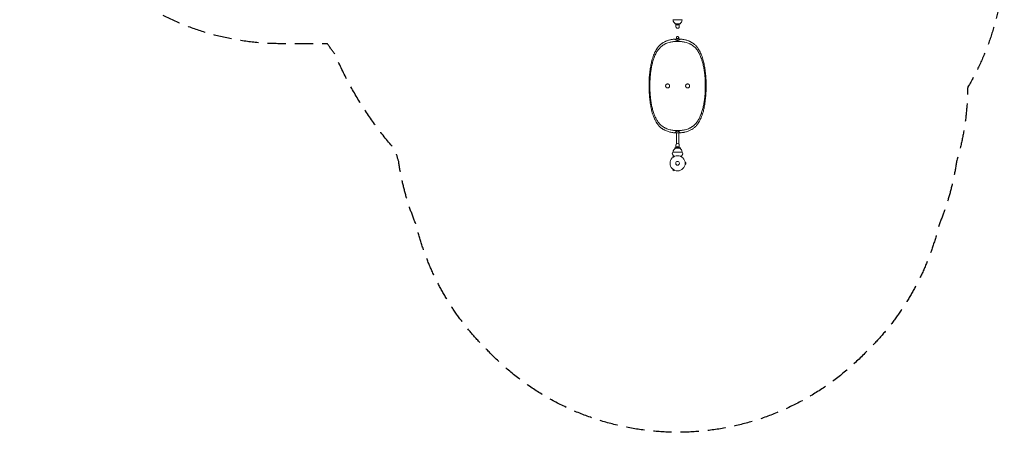
# Model space of a CAD drawing. Units: millimetres. Extents: x -3839 to 3052, y -3728 to 3682.
# Drawn here: x -3839 to 3052, y -3728 to -843 of the extents above; entities that cross this region are included whole.
import ezdxf

# ---------------------------------------------------------------- set-up
doc = ezdxf.new("R2010")
doc.units = ezdxf.units.MM
doc.header["$LTSCALE"] = 20
doc.linetypes.add('HIDDEN', pattern=[9.525, 6.35, -3.175])
doc.layers.add('2d', color=230, linetype='Continuous')
doc.layers.add('CSA-SafetyZone', color=63, linetype='HIDDEN')

msp = doc.modelspace()

# ---------------------------------------------------------------- linework, layer by layer
at = {"layer": '2d', "lineweight": 0}
for p, q in [((798.1, -843.1), (732.1, -843.1)), ((745.1, -867.3), (745.1, -872.8)), ((745.1, -872.8), (753.6, -872.8)), ((777.6, -871.8), (752.6, -871.8)), ((753.1, -872.8), (753.1, -892.7)), ((759.8, -876.4), (759.8, -878.8)), ((759.8, -878.8), (769.8, -879)), ((769.9, -876.6), (769.8, -879)), ((769.8, -879), (769.8, -876.6)), ((776.6, -872.8), (785.1, -872.8)), ((777.1, -872.8), (777.1, -892.7)), ((785.1, -867.3), (785.1, -872.8)), ((565.1, -1306.2), (565.1, -1297.9)), ((965.1, -1305.5), (965.1, -1298.5)), ((757.1, -1644.5), (757.1, -1711.6)), ((773.1, -1644.5), (773.1, -1711.6)), ((753.1, -1739.4), (753.1, -1719.5)), ((777.1, -1739.4), (777.1, -1719.5)), ((732.1, -1769.1), (798.1, -1769.1)), ((745.1, -1739.4), (745.1, -1744.9)), ((753.6, -1739.4), (745.1, -1739.4)), ((752.6, -1740.4), (777.6, -1740.4)), ((760.3, -1735.6), (760.4, -1733.2)), ((770.4, -1733.4), (760.4, -1733.2)), ((760.4, -1733.2), (760.4, -1735.6)), ((770.4, -1735.8), (770.4, -1733.4)), ((785.1, -1739.4), (776.6, -1739.4)), ((785.1, -1739.4), (785.1, -1744.9)), ((737.3, -1796.9), (730.8, -1800.6)), ((733.2, -1804.8), (730.8, -1800.6)), ((732, -1805.7), (732, -1805.7)), ((732, -1805.7), (732, -1805.7)), ((817.5, -1839.1), (817.5, -1839.1)), ((817.5, -1839.1), (817.5, -1839.1)), ((817.5, -1855), (817.5, -1855.1)), ((817.5, -1855.1), (817.5, -1855.1)), ((817.7, -1840.6), (822.5, -1840.6)), ((817.7, -1853.6), (822.5, -1853.6)), ((822.5, -1853.6), (822.5, -1840.6)), ((733.2, -1889.4), (730.8, -1893.5)), ((730.8, -1893.5), (742, -1900)), ((732, -1888.5), (732, -1888.5)), ((732, -1888.5), (732, -1888.5)), ((744.4, -1895.9), (742, -1900)), ((745.8, -1896.5), (745.8, -1896.4)), ((745.8, -1896.5), (745.8, -1896.5))]:
    msp.add_line(p, q, dxfattribs=at)
for radius in [53, 13]:
    msp.add_circle((765.1, -1847.1), radius, dxfattribs=at)
for centre, radius, start, end in [((765.2, -842.2), 32.2, 181.55402, 246.85577), ((765.1, -860.3), 17, 222.66793, 317.33207), ((764.9, -842.2), 32.2, 293.14423, 358.44598), ((762.3, -1202.9), 224.6, 89.2798, 93.94964), ((767.9, -1202.9), 224.6, 86.04647, 90.71889), ((1331.9, -1302), 766.8, 179.68792, 180.31208), ((198.3, -1302), 766.8, 359.73857, 0.26143), ((756.5, -1451.4), 183, 266.56586, 272.70507), ((765.5, -1376.6), 257.5, 269.90304, 274.15923), ((1008.4, -1886), 300, 157.06507, 159.35516), ((765.2, -1770), 32.2, 113.14423, 178.44598), ((765.1, -1751.9), 17, 42.66793, 137.33207), ((764.9, -1770), 32.2, 1.55402, 66.85577), ((521.8, -1886), 300, 20.64484, 22.93493)]:
    msp.add_arc(centre, radius, start, end, dxfattribs=at)
at = {"layer": '2d', "lineweight": 0, "extrusion": (0, 0, -1)}
for centre, major_axis, start_param, end_param in [((765.1, -892.7), (12, 0), 0, 3.141593), ((765.1, -871.7), (12, 0), 0.107272, 3.034321), ((765.1, -967.7), (-8, 0), 0, 3.141593), ((765.1, -967.7), (8, 0), 0, 3.141593), ((765.1, -1719.5), (-12, 0), 0, 3.141593), ((765.1, -1740.5), (-12, 0), 0.107272, 3.034321)]:
    msp.add_ellipse(centre, major_axis=major_axis, ratio=0.878588, start_param=start_param, end_param=end_param, dxfattribs=at)
at = {"layer": '2d', "lineweight": 0}
for centre, major_axis, ratio, start_param, end_param in [((765.6, -382.3), (0, -606), 0.175988, -0.177292, -0.004856), ((764.6, -383.2), (0, -605.2), 0.175988, 0.004569, 0.177397), ((765.6, -2247.4), (0, 624.6), 0.170756, 0.004856, 0.189727), ((764.6, -2246.5), (0, 623.7), 0.170756, -0.185093, -0.004569)]:
    msp.add_ellipse(centre, major_axis=major_axis, ratio=ratio, start_param=start_param, end_param=end_param, dxfattribs=at)
for points, knots in [([(624.1, -1040.7), (625.2, -1039.2), (626.3, -1037.8), (628.8, -1034.5), (630.2, -1032.8), (633.2, -1029.3), (634.7, -1027.6), (637.9, -1024.2), (639.5, -1022.5), (642.8, -1019.3), (644.6, -1017.7), (648, -1014.7), (649.8, -1013.2), (653.4, -1010.4), (655.2, -1009), (658.6, -1006.6), (660.1, -1005.6), (661.6, -1004.6)], [1.455025, 1.455025, 1.455025, 1.455025, 8.90165, 8.90165, 17.8033, 17.8033, 26.704951, 26.704951, 35.606601, 35.606601, 44.508251, 44.508251, 53.409901, 53.409901, 62.311552, 62.311552, 69.757438, 69.757438, 69.757438, 69.757438]), ([(661.6, -1022.2), (659, -1024.1), (656.3, -1026.1), (650.4, -1030.9), (647.2, -1033.7), (641.1, -1039.7), (638.2, -1042.7), (632.8, -1049), (630.2, -1052.2), (626.5, -1057.4), (625.3, -1059.2), (624.1, -1061)], [89.301391, 89.301391, 89.301391, 89.301391, 101.755589, 101.755589, 118.714854, 118.714854, 135.674119, 135.674119, 152.631284, 152.631284, 161.220522, 161.220522, 161.220522, 161.220522]), ([(661.6, -1004.6), (663.4, -1003.5), (665.3, -1002.4), (669.7, -999.9), (672.3, -998.6), (675.4, -997), (675.9, -996.8), (676.3, -996.6)], [2.606007, 2.606007, 2.606007, 2.606007, 11.118845, 11.118845, 22.237689, 22.237689, 24.078922, 24.078922, 24.078922, 24.078922]), ([(676.3, -1013.4), (675.4, -1013.9), (674.4, -1014.4), (669.6, -1017.1), (665.9, -1019.4), (662.1, -1021.9), (661.9, -1022.1), (661.6, -1022.2)], [77.912199, 77.912199, 77.912199, 77.912199, 81.807852, 81.807852, 98.169423, 98.169423, 99.240489, 99.240489, 99.240489, 99.240489]), ([(676.3, -996.6), (678.3, -995.6), (680.3, -994.7), (685.2, -992.5), (688.2, -991.3), (694.3, -989), (697.4, -988), (703.9, -986), (707.1, -985.1), (713.8, -983.5), (717.2, -982.8), (721.6, -982), (722.7, -981.8), (723.7, -981.6)], [25.102806, 25.102806, 25.102806, 25.102806, 33.241196, 33.241196, 44.321594, 44.321594, 55.401993, 55.401993, 66.482391, 66.482391, 77.56279, 77.56279, 80.86797, 80.86797, 80.86797, 80.86797]), ([(723.7, -998), (720.4, -998.6), (717.1, -999.3), (708.3, -1001.3), (703, -1002.7), (692.8, -1006.1), (687.9, -1007.9), (681, -1011), (678.8, -1012.1), (676.5, -1013.3), (676.4, -1013.4), (676.3, -1013.4)], [44.568944, 44.568944, 44.568944, 44.568944, 55.271043, 55.271043, 73.694724, 73.694724, 92.118406, 92.118406, 101.330246, 101.330246, 101.810962, 101.810962, 101.810962, 101.810962]), ([(723.7, -981.6), (725.3, -981.4), (726.8, -981.1), (731.9, -980.3), (735.6, -979.9), (741.7, -979.2), (744.3, -979), (746.8, -978.8)], [5.931245, 5.931245, 5.931245, 5.931245, 11.021555, 11.021555, 22.043109, 22.043109, 29.51535, 29.51535, 29.51535, 29.51535]), ([(765.1, -994.5), (762.2, -994.5), (759.2, -994.5), (753, -994.7), (749.8, -994.9), (743.4, -995.4), (740.2, -995.7), (733.9, -996.4), (730.7, -996.8), (726.3, -997.5), (725, -997.7), (723.7, -998)], [438.31003, 438.31003, 438.31003, 438.31003, 447.124042, 447.124042, 456.455481, 456.455481, 465.78692, 465.78692, 475.11836, 475.11836, 479.233462, 479.233462, 479.233462, 479.233462]), ([(806.5, -998), (805.3, -997.7), (804, -997.5), (799.6, -996.8), (796.5, -996.4), (790.2, -995.7), (787, -995.4), (780.5, -994.9), (777.3, -994.7), (771.1, -994.5), (768.1, -994.5), (765.1, -994.5)], [396.564218, 396.564218, 396.564218, 396.564218, 400.509649, 400.509649, 409.880664, 409.880664, 419.251678, 419.251678, 428.622693, 428.622693, 437.50751, 437.50751, 437.50751, 437.50751]), ([(783.4, -978.8), (786, -979), (788.5, -979.2), (794.7, -979.9), (798.3, -980.3), (803.4, -981.1), (805, -981.4), (806.5, -981.6)], [58.679836, 58.679836, 58.679836, 58.679836, 66.137449, 66.137449, 77.160357, 77.160357, 82.251164, 82.251164, 82.251164, 82.251164]), ([(806.5, -981.6), (807.6, -981.8), (808.6, -982), (813, -982.8), (816.4, -983.5), (823.1, -985.1), (826.4, -986), (832.8, -988), (835.9, -989), (842, -991.3), (845, -992.5), (849.9, -994.7), (852, -995.6), (853.9, -996.6)], [7.778467, 7.778467, 7.778467, 7.778467, 11.079984, 11.079984, 22.159969, 22.159969, 33.239953, 33.239953, 44.319938, 44.319938, 55.399922, 55.399922, 63.542635, 63.542635, 63.542635, 63.542635]), ([(853.9, -1013.4), (853.8, -1013.4), (853.7, -1013.3), (851.4, -1012.1), (849.2, -1011), (842.3, -1007.9), (837.4, -1006.1), (827.2, -1002.7), (821.9, -1001.3), (813.1, -999.3), (809.9, -998.6), (806.5, -998)], [338.529125, 338.529125, 338.529125, 338.529125, 339.030129, 339.030129, 348.242901, 348.242901, 366.668446, 366.668446, 385.09399, 385.09399, 395.770718, 395.770718, 395.770718, 395.770718]), ([(853.9, -996.6), (854.4, -996.8), (854.8, -997), (858, -998.6), (860.6, -999.9), (865, -1002.4), (866.8, -1003.5), (868.6, -1004.6)], [64.88166, 64.88166, 64.88166, 64.88166, 66.717691, 66.717691, 77.837306, 77.837306, 86.350887, 86.350887, 86.350887, 86.350887]), ([(868.7, -1022.3), (868.4, -1022.1), (868.2, -1022), (864.4, -1019.4), (860.7, -1017.1), (855.8, -1014.4), (854.9, -1013.9), (853.9, -1013.4)], [317.435907, 317.435907, 317.435907, 317.435907, 318.57921, 318.57921, 334.941283, 334.941283, 338.871068, 338.871068, 338.871068, 338.871068]), ([(868.7, -1004.6), (871, -1006.2), (873.4, -1007.9), (878.5, -1011.7), (881.2, -1013.8), (886.3, -1018.3), (888.8, -1020.6), (893.2, -1025), (895.1, -1027.1), (897, -1029.2)], [1.455877, 1.455877, 1.455877, 1.455877, 12.976135, 12.976135, 25.95227, 25.95227, 38.928405, 38.928405, 50.485104, 50.485104, 50.485104, 50.485104]), ([(897, -1048.6), (896, -1047.4), (895, -1046.2), (891.2, -1041.9), (888.4, -1038.9), (882.3, -1033), (879, -1030.2), (873.4, -1025.7), (871, -1024), (868.7, -1022.3)], [266.168998, 266.168998, 266.168998, 266.168998, 272.670606, 272.670606, 289.560486, 289.560486, 306.450367, 306.450367, 317.494238, 317.494238, 317.494238, 317.494238]), ([(897, -1029.2), (897.6, -1029.9), (898.3, -1030.7), (899.9, -1032.6), (900.8, -1033.7), (902.6, -1036), (903.4, -1037.1), (904.9, -1039.1), (905.5, -1039.9), (906.1, -1040.7)], [1.414413, 1.414413, 1.414413, 1.414413, 5.444317, 5.444317, 10.888634, 10.888634, 16.332951, 16.332951, 20.311499, 20.311499, 20.311499, 20.311499]), ([(624.1, -1061), (623, -1062.7), (621.9, -1064.5), (618.7, -1069.8), (616.7, -1073.4), (612.8, -1080.7), (610.9, -1084.5), (607.3, -1092.4), (605.5, -1096.4), (602.1, -1104.7), (600.5, -1108.9), (597.4, -1117.6), (595.9, -1122.1), (593, -1131.1), (591.7, -1135.7), (589.1, -1145.2), (587.9, -1150), (585.6, -1159.7), (584.5, -1164.6), (582.5, -1174.6), (581.6, -1179.7), (579.8, -1189.9), (579, -1195.1), (577.5, -1205.5), (576.8, -1210.7), (575.5, -1221.2), (575, -1226.5), (574, -1237.1), (573.5, -1242.4), (572.7, -1253.1), (572.4, -1258.4), (571.9, -1268.6), (571.6, -1273.6), (571.5, -1278.5)], [143.799922, 143.799922, 143.799922, 143.799922, 152.209408, 152.209408, 168.027235, 168.027235, 183.845062, 183.845062, 199.662889, 199.662889, 215.480716, 215.480716, 231.298543, 231.298543, 247.116371, 247.116371, 262.934198, 262.934198, 278.752025, 278.752025, 294.569852, 294.569852, 310.387679, 310.387679, 326.205506, 326.205506, 342.023333, 342.023333, 357.84116, 357.84116, 373.658987, 373.658987, 388.473268, 388.473268, 388.473268, 388.473268]), ([(580.2, -1150.8), (581, -1146.1), (581.9, -1141.5), (584.4, -1130.6), (586.1, -1124.4), (589.7, -1112.3), (591.6, -1106.4), (595.9, -1094.9), (598.2, -1089.3), (603, -1078.4), (605.5, -1073.2), (610.7, -1063), (613.4, -1058.1), (618.8, -1049), (621.5, -1044.8), (624.1, -1040.7)], [27.315272, 27.315272, 27.315272, 27.315272, 42.43461, 42.43461, 63.651914, 63.651914, 84.869219, 84.869219, 106.086524, 106.086524, 127.303829, 127.303829, 148.521134, 148.521134, 168.269866, 168.269866, 168.269866, 168.269866]), ([(906.1, -1061), (905.8, -1060.6), (905.5, -1060.2), (902.9, -1056.3), (900.5, -1053), (897.6, -1049.5), (897.3, -1049.1), (897, -1048.6)], [245.8719, 245.8719, 245.8719, 245.8719, 247.811074, 247.811074, 264.331812, 264.331812, 266.507095, 266.507095, 266.507095, 266.507095]), ([(906.1, -1040.7), (908.8, -1044.8), (911.4, -1049), (916.8, -1058.1), (919.5, -1063), (924.7, -1073.2), (927.3, -1078.5), (932.1, -1089.3), (934.3, -1094.9), (938.6, -1106.4), (940.6, -1112.3), (944.2, -1124.4), (945.8, -1130.6), (948.3, -1141.5), (949.2, -1146.1), (950, -1150.8)], [1.468532, 1.468532, 1.468532, 1.468532, 21.21985, 21.21985, 42.4397, 42.4397, 63.659551, 63.659551, 84.879401, 84.879401, 106.099251, 106.099251, 127.319101, 127.319101, 142.417219, 142.417219, 142.417219, 142.417219]), ([(958.8, -1278.5), (958.6, -1273.6), (958.4, -1268.6), (957.8, -1258.4), (957.5, -1253.1), (956.7, -1242.4), (956.3, -1237.1), (955.3, -1226.5), (954.7, -1221.2), (953.4, -1210.7), (952.7, -1205.5), (951.2, -1195.1), (950.4, -1189.9), (948.7, -1179.7), (947.7, -1174.6), (945.7, -1164.6), (944.6, -1159.7), (942.3, -1150), (941.1, -1145.2), (938.5, -1135.8), (937.2, -1131.1), (934.3, -1122.1), (932.9, -1117.6), (929.7, -1108.9), (928.1, -1104.7), (924.7, -1096.4), (923, -1092.4), (919.3, -1084.5), (917.4, -1080.7), (913.5, -1073.4), (911.5, -1069.8), (908.3, -1064.5), (907.2, -1062.7), (906.1, -1061)], [1.003546, 1.003546, 1.003546, 1.003546, 15.817443, 15.817443, 31.634886, 31.634886, 47.452329, 47.452329, 63.269773, 63.269773, 79.087216, 79.087216, 94.904659, 94.904659, 110.722102, 110.722102, 126.539545, 126.539545, 142.356988, 142.356988, 158.174431, 158.174431, 173.991874, 173.991874, 189.809318, 189.809318, 205.626761, 205.626761, 221.444204, 221.444204, 237.261647, 237.261647, 245.674797, 245.674797, 245.674797, 245.674797]), ([(565.1, -1297.9), (565.1, -1293), (565.2, -1288), (565.5, -1276.5), (565.7, -1269.9), (566.4, -1256.7), (566.8, -1250.1), (567.8, -1236.9), (568.4, -1230.3), (569.8, -1217.2), (570.5, -1210.7), (572.2, -1197.8), (573.1, -1191.5), (575, -1179.1), (576, -1173), (578.1, -1161.5), (579.1, -1156), (580.2, -1150.8)], [9.011792, 9.011792, 9.011792, 9.011792, 23.63804, 23.63804, 42.422525, 42.422525, 61.20701, 61.20701, 79.991495, 79.991495, 98.77598, 98.77598, 117.560465, 117.560465, 136.34495, 136.34495, 154.012502, 154.012502, 154.012502, 154.012502]), ([(950, -1150.8), (951.1, -1156), (952.1, -1161.5), (954.2, -1173), (955.2, -1179.1), (957.1, -1191.5), (958, -1197.8), (959.7, -1210.7), (960.4, -1217.2), (961.8, -1230.3), (962.4, -1236.9), (963.4, -1250.1), (963.8, -1256.7), (964.5, -1269.9), (964.7, -1276.5), (965, -1288.2), (965.1, -1293.4), (965.1, -1298.5)], [1.116919, 1.116919, 1.116919, 1.116919, 18.784317, 18.784317, 37.568635, 37.568635, 56.352952, 56.352952, 75.137269, 75.137269, 93.921587, 93.921587, 112.705904, 112.705904, 131.490221, 131.490221, 146.788754, 146.788754, 146.788754, 146.788754]), ([(580.2, -1461.7), (579.1, -1456.2), (578.1, -1450.5), (576, -1438.6), (575, -1432.2), (573.1, -1419.4), (572.2, -1412.8), (570.6, -1399.5), (569.8, -1392.8), (568.5, -1379.3), (567.9, -1372.4), (566.9, -1358.8), (566.5, -1351.9), (565.8, -1338.4), (565.5, -1331.6), (565.2, -1318.6), (565.1, -1312.4), (565.1, -1306.2)], [1.108125, 1.108125, 1.108125, 1.108125, 19.351279, 19.351279, 38.702559, 38.702559, 58.053838, 58.053838, 77.405118, 77.405118, 96.756397, 96.756397, 116.107677, 116.107677, 135.458956, 135.458956, 153.811178, 153.811178, 153.811178, 153.811178]), ([(571.5, -1278.5), (571.4, -1280.4), (571.4, -1282.5), (571.3, -1286.9), (571.3, -1289.4), (571.2, -1294.3), (571.2, -1296.8), (571.1, -1301.6), (571.1, -1304), (571.1, -1308.5), (571.1, -1310.8), (571.2, -1315.7), (571.2, -1318.1), (571.3, -1323.1), (571.3, -1325.5), (571.4, -1330), (571.4, -1332), (571.5, -1333.9)], [0.99519, 0.99519, 0.99519, 0.99519, 6.737683, 6.737683, 13.475365, 13.475365, 20.213048, 20.213048, 26.950731, 26.950731, 33.687945, 33.687945, 40.425159, 40.425159, 47.162373, 47.162373, 52.904396, 52.904396, 52.904396, 52.904396]), ([(695.1, -1292.2), (696, -1292.2), (696.9, -1292.2), (698.7, -1292.6), (699.6, -1292.9), (701.3, -1293.6), (702.2, -1294), (703.7, -1295.1), (704.4, -1295.6), (705.6, -1296.9), (706.2, -1297.6), (707.2, -1299.1), (707.7, -1299.9), (708.4, -1301.7), (708.7, -1302.6), (709, -1304.4), (709.1, -1305.3), (709.1, -1307), (709, -1307.9), (708.7, -1309.8), (708.4, -1310.7), (707.7, -1312.4), (707.2, -1313.2), (706.2, -1314.7), (705.6, -1315.4), (704.4, -1316.7), (703.7, -1317.3), (702.2, -1318.3), (701.3, -1318.7), (699.6, -1319.4), (698.7, -1319.7), (696.9, -1320.1), (696, -1320.2), (694.2, -1320.2), (693.3, -1320.1), (691.5, -1319.7), (690.6, -1319.4), (688.9, -1318.7), (688.1, -1318.3), (686.5, -1317.3), (685.8, -1316.7), (684.6, -1315.4), (684, -1314.7), (683, -1313.2), (682.5, -1312.4), (681.8, -1310.7), (681.6, -1309.8), (681.2, -1307.9), (681.1, -1307), (681.1, -1305.3), (681.2, -1304.4), (681.6, -1302.6), (681.8, -1301.7), (682.5, -1299.9), (683, -1299.1), (684, -1297.6), (684.6, -1296.9), (685.8, -1295.6), (686.5, -1295.1), (688.1, -1294), (688.9, -1293.6), (690.6, -1292.9), (691.5, -1292.6), (693.3, -1292.2), (694.2, -1292.2), (695.1, -1292.2)], [0, 0, 0, 0, 2.636954, 2.636954, 5.273908, 5.273908, 7.910863, 7.910863, 10.547817, 10.547817, 13.184775, 13.184775, 15.821733, 15.821733, 18.458692, 18.458692, 21.09565, 21.09565, 23.732599, 23.732599, 26.369548, 26.369548, 29.006497, 29.006497, 31.643446, 31.643446, 34.280399, 34.280399, 36.917353, 36.917353, 39.554306, 39.554306, 42.191259, 42.191259, 44.828211, 44.828211, 47.465163, 47.465163, 50.102114, 50.102114, 52.739066, 52.739066, 55.376017, 55.376017, 58.012967, 58.012967, 60.649918, 60.649918, 63.286869, 63.286869, 65.923825, 65.923825, 68.560782, 68.560782, 71.197739, 71.197739, 73.834695, 73.834695, 76.471651, 76.471651, 79.108607, 79.108607, 81.745563, 81.745563, 84.382518, 84.382518, 84.382518, 84.382518]), ([(835.1, -1292.2), (836, -1292.2), (836.9, -1292.2), (838.7, -1292.6), (839.6, -1292.9), (841.3, -1293.6), (842.1, -1294), (843.7, -1295.1), (844.4, -1295.6), (845.6, -1296.9), (846.2, -1297.6), (847.2, -1299.1), (847.7, -1299.9), (848.4, -1301.7), (848.7, -1302.6), (849, -1304.4), (849.1, -1305.3), (849.1, -1307), (849, -1307.9), (848.7, -1309.8), (848.4, -1310.7), (847.7, -1312.4), (847.2, -1313.2), (846.2, -1314.7), (845.6, -1315.4), (844.4, -1316.7), (843.7, -1317.3), (842.1, -1318.3), (841.3, -1318.7), (839.6, -1319.4), (838.7, -1319.7), (836.9, -1320.1), (836, -1320.2), (834.2, -1320.2), (833.3, -1320.1), (831.5, -1319.7), (830.6, -1319.4), (828.9, -1318.7), (828, -1318.3), (826.5, -1317.3), (825.8, -1316.7), (824.6, -1315.4), (824, -1314.7), (823, -1313.2), (822.5, -1312.4), (821.8, -1310.7), (821.5, -1309.8), (821.2, -1307.9), (821.1, -1307), (821.1, -1305.3), (821.2, -1304.4), (821.5, -1302.6), (821.8, -1301.7), (822.5, -1299.9), (823, -1299.1), (824, -1297.6), (824.6, -1296.9), (825.8, -1295.6), (826.5, -1295.1), (828, -1294), (828.9, -1293.6), (830.6, -1292.9), (831.5, -1292.6), (833.3, -1292.2), (834.2, -1292.2), (835.1, -1292.2)], [0, 0, 0, 0, 2.63688, 2.63688, 5.273761, 5.273761, 7.910641, 7.910641, 10.547521, 10.547521, 13.184406, 13.184406, 15.82129, 15.82129, 18.458174, 18.458174, 21.095059, 21.095059, 23.731934, 23.731934, 26.368809, 26.368809, 29.005684, 29.005684, 31.642559, 31.642559, 34.279439, 34.279439, 36.916318, 36.916318, 39.553198, 39.553198, 42.190077, 42.190077, 44.826956, 44.826956, 47.463836, 47.463836, 50.100715, 50.100715, 52.737594, 52.737594, 55.37447, 55.37447, 58.011345, 58.011345, 60.64822, 60.64822, 63.285095, 63.285095, 65.92198, 65.92198, 68.558864, 68.558864, 71.195748, 71.195748, 73.832633, 73.832633, 76.469513, 76.469513, 79.106393, 79.106393, 81.743274, 81.743274, 84.380154, 84.380154, 84.380154, 84.380154]), ([(965.1, -1306.2), (965.1, -1312.4), (965, -1318.6), (964.7, -1331.6), (964.4, -1338.4), (963.8, -1351.9), (963.3, -1358.8), (962.3, -1372.4), (961.7, -1379.3), (960.4, -1392.8), (959.7, -1399.5), (958, -1412.8), (957.1, -1419.4), (955.2, -1432.2), (954.2, -1438.6), (952.1, -1450.5), (951.1, -1456.2), (950, -1461.7)], [0.999058, 0.999058, 0.999058, 0.999058, 19.351119, 19.351119, 38.702238, 38.702238, 58.053357, 58.053357, 77.404476, 77.404476, 96.755595, 96.755595, 116.106714, 116.106714, 135.457833, 135.457833, 153.70084, 153.70084, 153.70084, 153.70084]), ([(958.8, -1333.9), (958.8, -1332), (958.8, -1330), (958.9, -1325.5), (959, -1323.1), (959, -1318.1), (959.1, -1315.7), (959.1, -1310.8), (959.1, -1308.5), (959.1, -1304), (959.1, -1301.6), (959.1, -1296.8), (959, -1294.3), (959, -1289.4), (958.9, -1286.9), (958.8, -1282.5), (958.8, -1280.4), (958.8, -1278.5)], [0.995192, 0.995192, 0.995192, 0.995192, 6.737214, 6.737214, 13.474429, 13.474429, 20.211643, 20.211643, 26.948857, 26.948857, 33.68654, 33.68654, 40.424223, 40.424223, 47.161906, 47.161906, 52.904398, 52.904398, 52.904398, 52.904398]), ([(571.5, -1333.9), (571.6, -1338.9), (571.9, -1343.8), (572.4, -1354), (572.8, -1359.3), (573.5, -1369.9), (574, -1375.2), (575, -1385.8), (575.6, -1391.1), (576.8, -1401.6), (577.5, -1406.8), (579, -1417.2), (579.9, -1422.4), (581.6, -1432.6), (582.6, -1437.6), (584.6, -1447.6), (585.7, -1452.5), (588, -1462.2), (589.2, -1467), (591.7, -1476.4), (593.1, -1481), (595.9, -1490.1), (597.4, -1494.5), (600.5, -1503.2), (602.1, -1507.4), (605.5, -1515.7), (607.3, -1519.7), (610.9, -1527.6), (612.8, -1531.4), (616.7, -1538.8), (618.7, -1542.3), (621.9, -1547.6), (623, -1549.5), (624.1, -1551.3)], [1.003958, 1.003958, 1.003958, 1.003958, 15.784005, 15.784005, 31.56801, 31.56801, 47.352014, 47.352014, 63.136019, 63.136019, 78.920024, 78.920024, 94.704029, 94.704029, 110.488034, 110.488034, 126.272038, 126.272038, 142.056043, 142.056043, 157.840048, 157.840048, 173.624053, 173.624053, 189.408057, 189.408057, 205.192062, 205.192062, 220.976067, 220.976067, 236.760072, 236.760072, 245.328194, 245.328194, 245.328194, 245.328194]), ([(906.1, -1551.3), (907.2, -1549.5), (908.4, -1547.6), (911.6, -1542.3), (913.6, -1538.8), (917.4, -1531.4), (919.3, -1527.6), (923, -1519.7), (924.7, -1515.7), (928.1, -1507.4), (929.7, -1503.2), (932.8, -1494.5), (934.3, -1490.1), (937.2, -1481), (938.5, -1476.4), (941.1, -1467), (942.3, -1462.2), (944.6, -1452.5), (945.6, -1447.6), (947.7, -1437.6), (948.6, -1432.6), (950.4, -1422.4), (951.2, -1417.2), (952.7, -1406.8), (953.4, -1401.6), (954.6, -1391.1), (955.2, -1385.8), (956.2, -1375.2), (956.7, -1369.9), (957.5, -1359.3), (957.8, -1354), (958.4, -1343.8), (958.6, -1338.9), (958.8, -1333.9)], [143.560266, 143.560266, 143.560266, 143.560266, 152.132056, 152.132056, 167.915677, 167.915677, 183.699298, 183.699298, 199.482919, 199.482919, 215.26654, 215.26654, 231.050161, 231.050161, 246.833782, 246.833782, 262.617403, 262.617403, 278.401024, 278.401024, 294.184645, 294.184645, 309.968266, 309.968266, 325.751887, 325.751887, 341.535508, 341.535508, 357.319129, 357.319129, 373.10275, 373.10275, 387.882413, 387.882413, 387.882413, 387.882413]), ([(624.1, -1571.7), (621.4, -1567.6), (618.7, -1563.4), (613.3, -1554.2), (610.5, -1549.3), (605.2, -1539), (602.6, -1533.7), (597.8, -1522.7), (595.5, -1517), (591.3, -1505.4), (589.3, -1499.4), (585.7, -1487.1), (584.1, -1480.8), (581.7, -1470.2), (580.9, -1466), (580.2, -1461.7)], [1.462483, 1.462483, 1.462483, 1.462483, 21.501921, 21.501921, 43.003841, 43.003841, 64.505762, 64.505762, 86.007682, 86.007682, 107.509603, 107.509603, 129.011524, 129.011524, 142.941581, 142.941581, 142.941581, 142.941581]), ([(950, -1461.7), (949.3, -1466), (948.5, -1470.2), (946.1, -1480.8), (944.5, -1487.1), (940.9, -1499.4), (939, -1505.4), (934.7, -1517), (932.4, -1522.7), (927.6, -1533.7), (925, -1539), (919.7, -1549.2), (917, -1554.2), (911.5, -1563.4), (908.8, -1567.6), (906.1, -1571.7)], [29.105087, 29.105087, 29.105087, 29.105087, 43.010316, 43.010316, 64.515475, 64.515475, 86.020633, 86.020633, 107.525791, 107.525791, 129.030949, 129.030949, 150.536108, 150.536108, 170.578823, 170.578823, 170.578823, 170.578823]), ([(624.1, -1551.3), (625.3, -1553), (626.5, -1554.8), (630.2, -1559.9), (632.7, -1563.2), (638.1, -1569.4), (640.9, -1572.5), (647, -1578.5), (650.3, -1581.4), (656.2, -1586.2), (658.9, -1588.2), (661.6, -1590.2)], [245.391758, 245.391758, 245.391758, 245.391758, 253.810423, 253.810423, 270.731118, 270.731118, 287.667701, 287.667701, 304.604283, 304.604283, 317.384297, 317.384297, 317.384297, 317.384297]), ([(661.6, -1607.8), (660.1, -1606.8), (658.6, -1605.8), (655.2, -1603.4), (653.4, -1602.1), (649.8, -1599.2), (648.1, -1597.7), (644.6, -1594.7), (642.8, -1593.1), (639.5, -1589.9), (637.9, -1588.2), (634.7, -1584.9), (633.2, -1583.2), (630.2, -1579.7), (628.8, -1577.9), (626.3, -1574.7), (625.2, -1573.2), (624.1, -1571.7)], [1.567471, 1.567471, 1.567471, 1.567471, 8.900502, 8.900502, 17.801003, 17.801003, 26.701505, 26.701505, 35.602007, 35.602007, 44.502509, 44.502509, 53.40301, 53.40301, 62.303512, 62.303512, 69.75428, 69.75428, 69.75428, 69.75428]), ([(868.7, -1590.1), (871.1, -1588.4), (873.5, -1586.6), (879.2, -1582), (882.4, -1579.2), (888.5, -1573.3), (891.4, -1570.3), (895, -1566), (896, -1564.8), (897, -1563.6)], [89.819823, 89.819823, 89.819823, 89.819823, 101.196426, 101.196426, 118.062497, 118.062497, 134.928568, 134.928568, 141.188191, 141.188191, 141.188191, 141.188191]), ([(897, -1583.2), (895.1, -1585.3), (893.2, -1587.4), (888.8, -1591.8), (886.3, -1594.2), (881.1, -1598.6), (878.5, -1600.8), (873.4, -1604.6), (871, -1606.3), (868.7, -1607.8)], [1.418896, 1.418896, 1.418896, 1.418896, 12.97863, 12.97863, 25.95726, 25.95726, 38.93589, 38.93589, 50.45776, 50.45776, 50.45776, 50.45776]), ([(897, -1563.6), (897.3, -1563.2), (897.7, -1562.7), (900.6, -1559.1), (903, -1555.8), (905.6, -1552), (905.8, -1551.6), (906.1, -1551.3)], [134.08561, 134.08561, 134.08561, 134.08561, 136.483424, 136.483424, 152.969385, 152.969385, 154.751888, 154.751888, 154.751888, 154.751888]), ([(906.1, -1571.7), (905.5, -1572.5), (904.9, -1573.4), (903.4, -1575.3), (902.6, -1576.5), (900.8, -1578.7), (899.9, -1579.8), (898.3, -1581.7), (897.6, -1582.5), (897, -1583.2)], [1.460519, 1.460519, 1.460519, 1.460519, 5.439937, 5.439937, 10.879874, 10.879874, 16.319812, 16.319812, 20.345821, 20.345821, 20.345821, 20.345821]), ([(661.6, -1590.2), (661.8, -1590.3), (661.9, -1590.4), (665.5, -1592.9), (669.3, -1595.2), (674.2, -1597.9), (675.2, -1598.5), (676.3, -1599)], [317.199901, 317.199901, 317.199901, 317.199901, 317.829097, 317.829097, 334.155842, 334.155842, 338.538956, 338.538956, 338.538956, 338.538956]), ([(676.3, -1615.8), (673.8, -1614.6), (671.3, -1613.3), (666.4, -1610.6), (664, -1609.3), (661.6, -1607.8)], [190.886894, 190.886894, 190.886894, 190.886894, 201.417358, 201.417358, 212.520198, 212.520198, 212.520198, 212.520198]), ([(676.3, -1599), (678.2, -1600.1), (680.1, -1601), (686.7, -1604.1), (691.5, -1606), (701.5, -1609.4), (706.8, -1610.9), (716, -1613.1), (719.8, -1613.9), (723.7, -1614.6)], [337.894085, 337.894085, 337.894085, 337.894085, 346.021838, 346.021838, 364.339856, 364.339856, 382.657873, 382.657873, 395.1368, 395.1368, 395.1368, 395.1368]), ([(723.7, -1631.4), (723.7, -1631.4), (723.7, -1631.4), (719.4, -1630.6), (715.2, -1629.7), (707, -1627.6), (703, -1626.4), (695.2, -1623.8), (691.5, -1622.5), (684.3, -1619.5), (680.8, -1618), (677.1, -1616.2), (676.7, -1616), (676.3, -1615.8)], [133.236012, 133.236012, 133.236012, 133.236012, 133.260816, 133.260816, 146.842927, 146.842927, 160.425039, 160.425039, 174.00715, 174.00715, 187.589262, 187.589262, 189.31914, 189.31914, 189.31914, 189.31914]), ([(723.7, -1614.6), (725, -1614.9), (726.3, -1615.1), (730.8, -1615.8), (733.9, -1616.2), (740.2, -1617), (743.4, -1617.3), (749.8, -1617.7), (753, -1617.9), (759.2, -1618.1), (762.2, -1618.2), (765.1, -1618.2)], [396.069842, 396.069842, 396.069842, 396.069842, 400.195062, 400.195062, 409.525207, 409.525207, 418.855351, 418.855351, 428.185495, 428.185495, 436.998211, 436.998211, 436.998211, 436.998211]), ([(745.5, -1634), (743.8, -1633.9), (742.1, -1633.8), (738, -1633.4), (735.4, -1633.1), (730.4, -1632.5), (727.9, -1632.1), (724.8, -1631.6), (724.2, -1631.5), (723.7, -1631.4)], [120.36014, 120.36014, 120.36014, 120.36014, 125.465939, 125.465939, 133.237958, 133.237958, 141.009977, 141.009977, 142.745027, 142.745027, 142.745027, 142.745027]), ([(765.1, -1618.2), (768.1, -1618.2), (771.1, -1618.1), (777.3, -1617.9), (780.5, -1617.7), (787, -1617.3), (790.2, -1617), (796.5, -1616.2), (799.6, -1615.8), (804, -1615.1), (805.3, -1614.9), (806.5, -1614.6)], [438.280337, 438.280337, 438.280337, 438.280337, 447.16391, 447.16391, 456.533681, 456.533681, 465.903451, 465.903451, 475.273222, 475.273222, 479.228595, 479.228595, 479.228595, 479.228595]), ([(794.8, -1632.5), (794.5, -1632.5), (794.1, -1632.5), (790.8, -1632.9), (787.8, -1633.2), (784.5, -1633.4), (784.4, -1633.5), (784.2, -1633.5)], [8.091611, 8.091611, 8.091611, 8.091611, 9.06124, 9.06124, 18.122481, 18.122481, 18.570792, 18.570792, 18.570792, 18.570792]), ([(806.5, -1631), (806.1, -1631.1), (805.7, -1631.1), (803, -1631.5), (800.7, -1631.8), (797.2, -1632.2), (796, -1632.4), (794.8, -1632.5)], [107.299024, 107.299024, 107.299024, 107.299024, 108.62934, 108.62934, 115.896967, 115.896967, 119.67762, 119.67762, 119.67762, 119.67762]), ([(806.5, -1614.6), (810.4, -1613.9), (814.2, -1613.1), (823.4, -1610.9), (828.7, -1609.4), (838.7, -1606), (843.5, -1604.1), (850.1, -1601), (852, -1600.1), (853.9, -1599)], [42.502161, 42.502161, 42.502161, 42.502161, 54.958947, 54.958947, 73.278596, 73.278596, 91.598245, 91.598245, 99.744341, 99.744341, 99.744341, 99.744341]), ([(853.9, -1615.9), (853.8, -1616), (853.7, -1616), (850.6, -1617.6), (847.3, -1619), (840.6, -1621.8), (837.1, -1623.1), (829.8, -1625.6), (826, -1626.7), (818.3, -1628.7), (814.4, -1629.6), (809.1, -1630.6), (807.8, -1630.8), (806.5, -1631)], [25.360599, 25.360599, 25.360599, 25.360599, 25.72503, 25.72503, 38.587546, 38.587546, 51.450061, 51.450061, 64.312576, 64.312576, 77.175091, 77.175091, 81.283011, 81.283011, 81.283011, 81.283011]), ([(853.9, -1599), (855, -1598.5), (856.1, -1597.9), (861, -1595.2), (864.7, -1592.9), (868.4, -1590.3), (868.5, -1590.2), (868.7, -1590.1)], [77.219669, 77.219669, 77.219669, 77.219669, 81.636432, 81.636432, 97.963718, 97.963718, 98.665666, 98.665666, 98.665666, 98.665666]), ([(868.6, -1607.8), (866.5, -1609.2), (864.2, -1610.5), (859.3, -1613.2), (856.6, -1614.6), (853.9, -1615.9)], [2.591148, 2.591148, 2.591148, 2.591148, 13.164545, 13.164545, 24.327095, 24.327095, 24.327095, 24.327095]), ([(739.5, -1800.7), (738.2, -1798.5), (736.9, -1796.3), (735, -1793), (734.3, -1791.8), (733, -1789.4), (732.3, -1788.3), (731.4, -1786.7), (731.1, -1786.2), (730.5, -1785.3), (730.3, -1784.8), (729.5, -1783.5), (729.1, -1782.8), (728.7, -1782), (728.6, -1781.8), (728.4, -1781.6), (728.3, -1781.4), (728.1, -1781.1), (728, -1780.9), (727.7, -1780.4), (727.6, -1780.2), (727.6, -1780.2)], [0.0025906, 0.0025906, 0.0025906, 0.0025906, 0.01179977, 0.01179977, 0.01769952, 0.01769952, 0.02359928, 0.02359928, 0.02654915, 0.02654915, 0.02949903, 0.02949903, 0.03539878, 0.03539878, 0.03687372, 0.03687372, 0.03834865, 0.03834865, 0.04129853, 0.04129853, 0.04719828, 0.04719828, 0.04719828, 0.04719828]), ([(790.7, -1800.7), (792, -1798.5), (793.2, -1796.3), (795.1, -1793), (795.9, -1791.8), (797.2, -1789.4), (797.9, -1788.3), (798.8, -1786.7), (799.1, -1786.2), (799.6, -1785.3), (799.9, -1784.8), (800.6, -1783.5), (801.1, -1782.8), (801.5, -1782), (801.6, -1781.8), (801.8, -1781.6), (801.8, -1781.4), (802, -1781.1), (802.2, -1780.9), (802.4, -1780.4), (802.5, -1780.2), (802.5, -1780.2)], [0.0025906, 0.0025906, 0.0025906, 0.0025906, 0.01179977, 0.01179977, 0.01769952, 0.01769952, 0.02359928, 0.02359928, 0.02654915, 0.02654915, 0.02949903, 0.02949903, 0.03539878, 0.03539878, 0.03687372, 0.03687372, 0.03834865, 0.03834865, 0.04129853, 0.04129853, 0.04719828, 0.04719828, 0.04719828, 0.04719828])]:
    msp.add_open_spline(points, degree=3, knots=knots, dxfattribs=at)
for points in [[(723.7, -981.6), (723.7, -981.6), (723.7, -981.6), (723.7, -981.6)], [(757.1, -978.3), (757.1, -975.2), (757.1, -971.8), (757.1, -967.7)], [(773.1, -978.3), (773.1, -975.2), (773.1, -971.8), (773.1, -967.7)], [(806.5, -981.6), (806.5, -981.6), (806.5, -981.6), (806.5, -981.6)], [(868.6, -1004.6), (868.6, -1004.6), (868.6, -1004.6), (868.7, -1004.6)], [(624.1, -1040.7), (624.1, -1040.7), (624.1, -1040.7), (624.1, -1040.7)], [(906.1, -1040.7), (906.1, -1040.7), (906.1, -1040.7), (906.1, -1040.7)], [(965.1, -1305.5), (965.1, -1305.8), (965.1, -1306), (965.1, -1306.2)], [(906.1, -1571.7), (906.1, -1571.7), (906.1, -1571.7), (906.1, -1571.7)], [(661.6, -1607.8), (661.6, -1607.8), (661.6, -1607.8), (661.6, -1607.8)], [(757.1, -1634.3), (757.1, -1637.3), (757.1, -1640.6), (757.1, -1644.5)], [(773.1, -1634), (773.1, -1637.1), (773.1, -1640.5), (773.1, -1644.5)], [(868.7, -1607.8), (868.7, -1607.8), (868.7, -1607.8), (868.6, -1607.8)]]:
    msp.add_open_spline(points, degree=3, dxfattribs=at)
at = {"layer": 'CSA-SafetyZone', "flags": 128}
msp.add_lwpolyline([(-2009.2, 3530.9), (-896.7, 3530.9, -0.160435), (275.7, 3631), (489.4, 3631, -0.121701), (1391.6, 3622.6, -0.371131), (2949.3, 1813), (2949.3, 1418.5), (2949.3, 707, -0.027254), (2938.5, 507.9, -0.085341), (3030.5, -105.4, -0.173123), (2797.1, -1313.4, -0.000939), (2795.1, -1320, -0.071525), (2717.1, -1835, -0.062938), (2594.6, -2277.3, -0.142896), (2084.2, -3166.2, -0.42576), (-554.1, -3166.2, -0.142933), (-1064.5, -2277, -0.062901), (-1186.8, -1835, -0.011255), (-1208.8, -1755.6, -0.079766), (-1629.8, -1090.2, -0.013225), (-1685.3, -1010.9), (-2009.2, -1010.9, -0.414214), (-3839.2, 819.1), (-3839.2, 1700.9, -0.414214)], format="xyb", close=True, dxfattribs=at)

doc.saveas('drawing.dxf')
